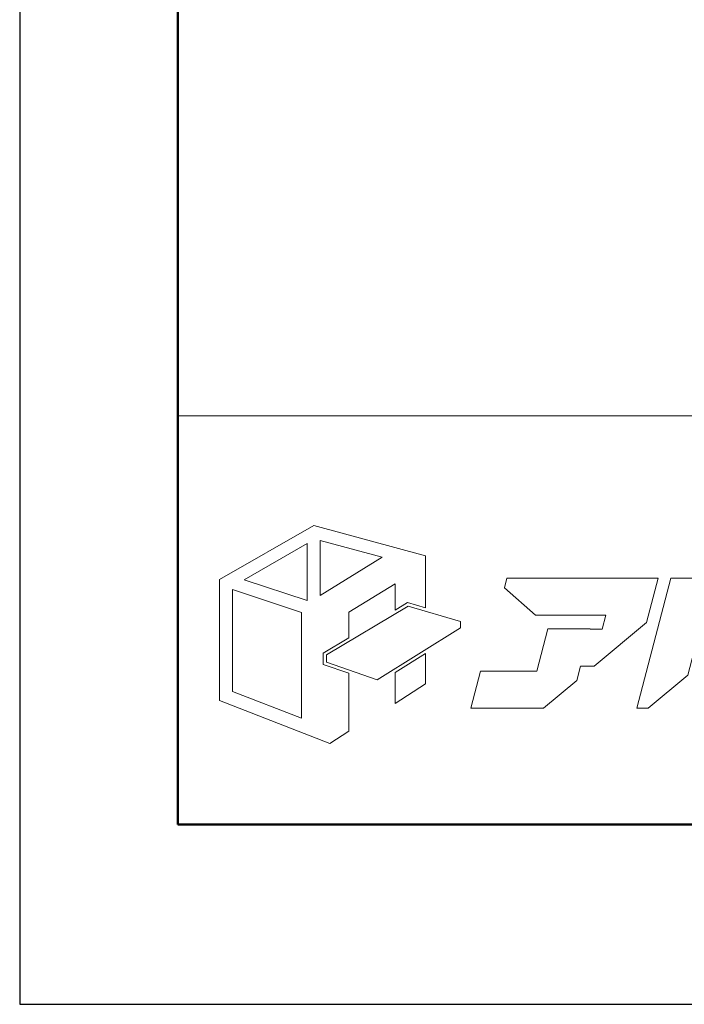
# Model space of a CAD drawing. Units: inches. Extents: x 0 to 1485, y 0 to 1050.
# Drawn here: x 0 to 124, y 0 to 184 of the extents above; entities that cross this region are included whole.
import ezdxf

# ---------------------------------------------------------------- set-up
doc = ezdxf.new("R2010")
doc.units = ezdxf.units.IN
doc.header["$MEASUREMENT"] = 0
doc.layers.add('枠', color=7, linetype='Continuous', lineweight=20)
doc.layers.add('ﾚｲﾔｰ1', color=7, linetype='Continuous', lineweight=18)

# ---------------------------------------------------------------- blocks, each defined once
blk = doc.blocks.new('新社名')
at = {"layer": '枠', "lineweight": 15}
for points in [[(24.59, 23.75), (26.51, 23.18), (26.51, 28.74), (14.57, 32.02), (4.45, 26.24), (4.45, 13.29), (16.27, 8.69), (18.29, 9.98), (18.29, 16.2), (15.57, 17.14), (15.57, 18.35), (18.29, 19.98), (18.29, 22.74), (23.27, 25.76), (23.27, 22.96)], [(7.11, 26.2), (13.83, 30.06), (13.83, 23.99)], [(15.25, 30.4), (21.87, 28.6), (15.25, 24.52)], [(50.62, 26.37), (35.22, 26.37), (34.95, 25.33), (38.29, 22.41), (45.81, 22.41), (45.42, 20.92), (44.15, 20.92), (44.15, 20.93), (39.61, 20.93), (38.42, 16.41), (32.41, 16.41), (31.37, 12.45), (39.15, 12.45), (42.7, 15.41), (43.11, 16.96), (44.56, 16.96), (50.16, 21.63), (51.4, 26.37), (50.62, 26.37)], [(57.31, 26.37), (52.76, 26.37), (49.12, 12.45), (50.35, 12.45), (54.59, 15.99)], [(5.85, 14.25), (5.85, 25.17), (13.24, 22.7), (13.24, 11.38)], [(30.24, 21.06), (21.33, 15.5), (15.92, 17.38), (15.92, 18.16), (24.64, 23.38), (30.24, 21.72)], [(23.27, 16.29), (23.27, 12.97), (26.51, 15.07), (26.51, 18.3)]]:
    blk.add_lwpolyline(points, close=True, dxfattribs=at)
at = {"layer": 'ﾚｲﾔｰ1', "color": 7, "linetype": 'Continuous'}
blk.add_lwpolyline([(0, 0), (147.43, 0), (147.43, 43.72), (0, 43.72)], close=True, dxfattribs=at)

msp = doc.modelspace()

# ---------------------------------------------------------------- linework, layer by layer
msp.add_lwpolyline([(0, 0), (1485, 0), (1485, 1050), (0, 1050)], close=True)
at = {"layer": '枠', "linetype": 'Continuous', "lineweight": 50}
for p, q in [((29.57, 1016.41), (29.57, 140.53)), ((29.57, 140.53), (29.57, 33.59)), ((29.57, 33.59), (1455.43, 33.59))]:
    msp.add_line(p, q, dxfattribs=at)
at = {"layer": '枠', "linetype": 'Continuous'}
msp.add_line((29.57, 109.97), (1455.43, 109.97), dxfattribs=at)

# ---------------------------------------------------------------- block references
at = {"xscale": 1.747030048916908, "yscale": 1.747030048916908, "zscale": 1.747030048916908}
msp.add_blockref('新社名', (29.57, 33.59), dxfattribs=at)

doc.saveas('drawing.dxf')
